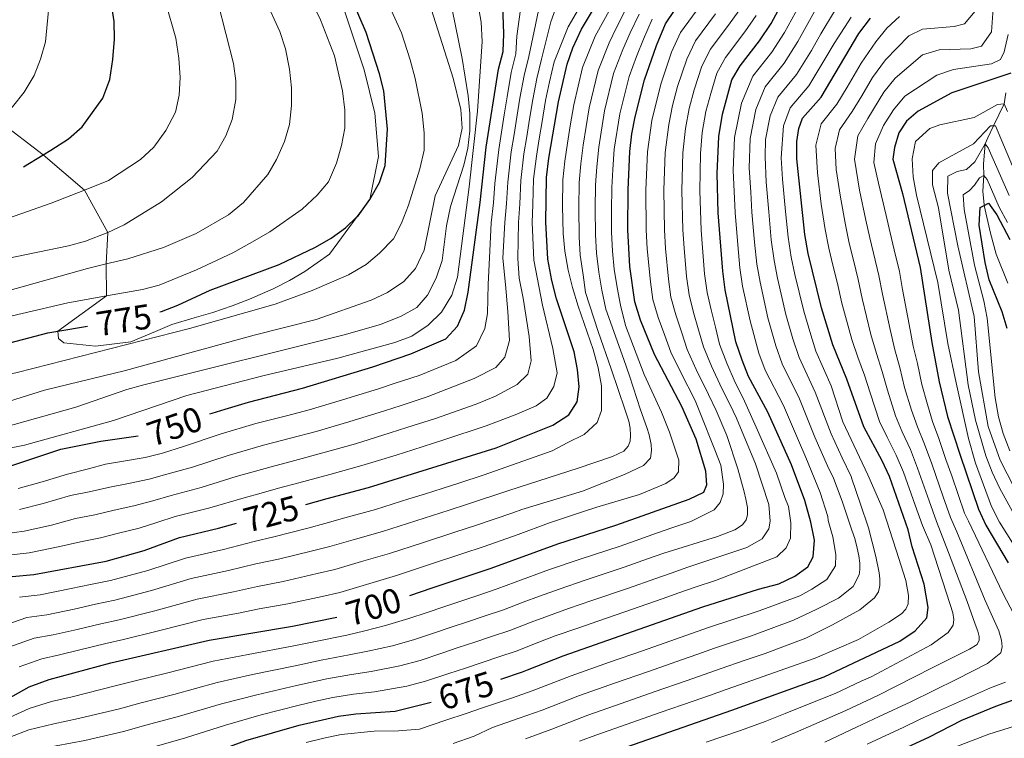
# Model space of a CAD drawing. Units: metres. Extents: x 626029 to 630539, y 4782415 to 4785469.
# Drawn here: x 627382 to 627663, y 4784651 to 4784856 of the extents above; entities that cross this region are included whole.
import ezdxf
from ezdxf.enums import TextEntityAlignment as Align

# ---------------------------------------------------------------- set-up
doc = ezdxf.new("R2010")
doc.units = ezdxf.units.M
doc.header["$MEASUREMENT"] = 0
doc.linetypes.add('DGN Style 3', pattern=[1147.6976, 819.784, -327.9136])
for name, color, linetype, lineweight in [('Nivel 11', 7, 'Continuous', 0), ('Nivel 21', 7, 'Continuous', 0), ('Nivel 4', 7, 'Continuous', 0), ('Nivel 41', 7, 'Continuous', 0), ('Nivel 5', 7, 'Continuous', 0), ('Nivel 61', 7, 'Continuous', 0), ('Nivel 63', 7, 'Continuous', 0)]:
    doc.layers.add(name, color=color, linetype=linetype, lineweight=lineweight)
doc.styles.add('Style-Helvetica-Narrow-Oblique', font='txt')

msp = doc.modelspace()

# ---------------------------------------------------------------- linework, layer by layer
at = {"layer": 'Nivel 11', "color": 142, "linetype": 'DGN Style 3', "lineweight": 13}
msp.add_polyline3d([(627663.77, 4784835.47, 621.96), (627663.25, 4784832.37, 620), (627660.25, 4784826.09, 614.87), (627658.61, 4784822.67, 612.08), (627657.84, 4784820.97, 610), (627657.31, 4784815.09, 608.18), (627657.4, 4784811.87, 605), (627657.13, 4784807.4, 603.42), (627657.54, 4784803.49, 600), (627657.57, 4784803.34, 599.97), (627659.34, 4784795.44, 598.14), (627660.94, 4784789.4, 597.31), (627664.34, 4784781.12, 595)], dxfattribs=at)
at = {"layer": 'Nivel 21', "color": 250, "linetype": 'DGN Style 3', "lineweight": 0}
msp.add_polyline3d([(627375.6, 4784827.54, 805), (627388.38, 4784817.77, 800), (627400.22, 4784807.71, 795), (627406.94, 4784795.59, 790), (627406.4, 4784786.59, 785), (627406.49, 4784777.45, 780), (627392.59, 4784767.38, 775), (627392.77, 4784765.27, 773.82), (627394.29, 4784764.08, 773.82), (627403.36, 4784763.14, 771.91), (627413.46, 4784764.33, 771.76), (627420.59, 4784767.28, 771.76), (627425.17, 4784769.3, 771.91), (627431.56, 4784771.2, 771.76), (627436.98, 4784772.7, 771.61), (627442.46, 4784774.65, 771.76), (627447.42, 4784776.53, 772.2), (627454.18, 4784779.48, 772.35), (627458.83, 4784781.88, 772.5), (627463.25, 4784784.43, 773.09), (627470.35, 4784789.42, 772.94), (627478.23, 4784800.14, 774.36), (627481.83, 4784805.05, 775), (627484.32, 4784817.3, 775.74), (627483.25, 4784829.67, 776.04), (627480.23, 4784842.08, 776.33), (627474.66, 4784858.69, 777.22)], dxfattribs=at)
at = {"layer": 'Nivel 4', "color": 36, "linetype": 'Continuous', "lineweight": 30, "flags": 128}
for points, elevation in [([(627463.53, 4784717.87), (627469.64, 4784719.52), (627481.44, 4784722.72), (627517.98, 4784734.08), (627534.17, 4784740.54), (627538.73, 4784743.52), (627541.12, 4784747.2), (627541.72, 4784751.49), (627541.22, 4784756.47), (627540.26, 4784761.49), (627535.19, 4784776.65), (627533.93, 4784781.85), (627532.74, 4784787.96), (627532.2, 4784798.51), (627532.38, 4784811.32), (627533.06, 4784816.83), (627535.79, 4784832.91), (627538.26, 4784843.68), (627539.87, 4784848.41), (627542.38, 4784853.68), (627564.81, 4784891.05)], 725), ([(627519.31, 4784667.95), (627525.51, 4784670.01), (627526.94, 4784670.57), (627537.13, 4784674.57), (627577.06, 4784688.57), (627593.03, 4784693.67), (627598.86, 4784695.21), (627603.39, 4784697.32), (627607.07, 4784700.07), (627608.65, 4784702.85), (627609.04, 4784707.62), (627607.98, 4784712.77), (627606.24, 4784718.97), (627602.43, 4784729.15), (627595.64, 4784744.28), (627590.13, 4784754.47), (627588.3, 4784759.12), (627586.54, 4784764.38), (627583.45, 4784779.16), (627582.77, 4784784.51), (627581.48, 4784801.26), (627581.2, 4784812.44), (627581.7, 4784823.05), (627582.7, 4784829.37), (627585.41, 4784839.19), (627587.8, 4784843.21), (627593.27, 4784850.39), (627596.58, 4784855.29), (627601.9, 4784865.19)], 675), ([(627421.78, 4784772.92), (627422.3, 4784773.03), (627426.96, 4784774.85), (627436.14, 4784779.1), (627455.92, 4784786.4), (627466.32, 4784791.38), (627470.76, 4784794), (627474.88, 4784796.94), (627478.23, 4784800.14), (627478.49, 4784800.39), (627481.83, 4784805.05), (627484.6, 4784809.89), (627486.24, 4784814.72), (627486.9, 4784825.14), (627485.83, 4784836.11), (627484.63, 4784840.97), (627480.77, 4784852.73), (627476.05, 4784863.91)], 775), ([(627436.13, 4784743.76), (627436.72, 4784743.97), (627440.44, 4784745.09), (627447.12, 4784747.12), (627462.57, 4784751.06), (627482.71, 4784757.22), (627493.57, 4784760.9), (627503.59, 4784765.24), (627506.95, 4784768.79), (627508.95, 4784773.37), (627509.92, 4784778.56), (627513.41, 4784804.15), (627515.15, 4784819.94), (627518.64, 4784842.27), (627519.98, 4784847.36), (627520.14, 4784852.36), (627519.83, 4784863.27)], 750), ([(627382.75, 4784814.34), (627388.38, 4784817.77), (627390.61, 4784819.13), (627395.62, 4784822.35), (627399.54, 4784825.77), (627405.51, 4784834.03), (627407.46, 4784839.37), (627408.39, 4784845.03), (627408.8, 4784850.88), (627408.72, 4784855.88), (627407.9, 4784861.39)], 800), ([(627493.33, 4784691.87), (627499.68, 4784694), (627516.5, 4784699.63), (627535.57, 4784706.64), (627552.23, 4784711.98), (627573.19, 4784719.33), (627577.35, 4784721.41), (627578.19, 4784723.48), (627577.92, 4784727.36), (627575.17, 4784736.52), (627571.03, 4784745.84), (627563.28, 4784760.68), (627559.23, 4784770.54), (627557.64, 4784775.78), (627556.21, 4784785.87), (627555.59, 4784796.39), (627555.68, 4784807.79), (627556.22, 4784818.78), (627556.82, 4784823.75), (627557.72, 4784828.69), (627560.41, 4784839.27), (627563.85, 4784849.07), (627566.4, 4784855.19), (627569.17, 4784859.36)], 700), ([(627553.4, 4784647.89), (627585.39, 4784659.04), (627611.82, 4784668.61), (627633.45, 4784678.77), (627637.82, 4784681.74), (627641.15, 4784685.48), (627641.49, 4784688.43), (627640.34, 4784695.12), (627636.99, 4784705.71), (627635.85, 4784710.63), (627630.42, 4784725.83), (627628.33, 4784730.37), (627623.08, 4784740.01), (627618.31, 4784753.68), (627614.25, 4784763.53), (627611.03, 4784774.07), (627607.25, 4784789.6), (627606.24, 4784795.05), (627603.94, 4784816.61), (627603.94, 4784821.61), (627604.52, 4784825.3), (627605.63, 4784828.29), (627610.96, 4784834.31), (627621.74, 4784852.46), (627624.99, 4784856.87)], 650), ([(627665.16, 4784841.15), (627648.29, 4784835.49), (627638.64, 4784830.29), (627635.31, 4784827.41), (627633.14, 4784824.08), (627631.93, 4784819.9), (627631.41, 4784816.55), (627634.14, 4784806.71), (627639.27, 4784785.58), (627642.54, 4784764.18), (627644.68, 4784752.91), (627647.07, 4784743.04), (627650.67, 4784731.97), (627655.95, 4784716.55), (627657.98, 4784711.98), (627664.39, 4784701.14)], 625), ([(627664.1, 4784768.15), (627662.68, 4784772.92), (627659.01, 4784782.09), (627657.86, 4784786.99), (627656.13, 4784797.72), (627656.42, 4784802.71), (627657.57, 4784803.34), (627658.77, 4784804), (627661.17, 4784800.67), (627664.88, 4784793.62)], 600), ([(627373.31, 4784762.59), (627389.73, 4784766.9), (627390.94, 4784767.1), (627392.59, 4784767.38), (627401.13, 4784768.82)], 775), ([(627378.84, 4784728.81), (627393.44, 4784733.69), (627404.94, 4784735.99), (627415.63, 4784737.44)], 750), ([(627379.54, 4784697.27), (627385.77, 4784697.8), (627406.44, 4784701.7), (627417.35, 4784704.74), (627427.38, 4784708.39), (627438.58, 4784711.1), (627443.69, 4784712.49)], 725), ([(627369.97, 4784657.61), (627384.41, 4784665.72), (627390.1, 4784667.87), (627407.81, 4784672.56), (627435.88, 4784679.12), (627459.73, 4784683.09), (627472.4, 4784685.65)], 700), ([(627373.75, 4784634.3), (627384.23, 4784635), (627398.42, 4784636.8), (627413.81, 4784639.87), (627435.55, 4784646.42), (627446.41, 4784650.35), (627461.67, 4784654.73), (627472.9, 4784657.35), (627477.85, 4784658.06), (627489.07, 4784658.8), (627499.38, 4784661.33), (627499.42, 4784661.35)], 675), ([(627665.55, 4784661.81), (627660.74, 4784660.15), (627651.06, 4784656.1), (627641.63, 4784651.29), (627627.13, 4784644.59), (627612.33, 4784636.35), (627602.31, 4784631.84), (627586.35, 4784626.39), (627580.03, 4784624.52), (627570.07, 4784621.57)], 625)]:
    msp.add_lwpolyline(points, dxfattribs=dict(at, elevation=elevation))
at = {"layer": 'Nivel 5', "color": 36, "linetype": 'Continuous', "lineweight": 0, "flags": 128}
for points, elevation in [([(627353.91, 4784751.9), (627358.56, 4784753.73), (627364.3, 4784754.18), (627369.62, 4784753.91), (627374.61, 4784754.19), (627381, 4784755.55), (627430.27, 4784768.2), (627454.79, 4784775.15), (627465.38, 4784779), (627475.78, 4784783.53), (627480.77, 4784786.47), (627484.63, 4784789.65), (627488.58, 4784793.82), (627490.94, 4784798.23), (627492.93, 4784803.4), (627496.18, 4784813.83), (627497.42, 4784819.11), (627497.38, 4784824.11), (627496.79, 4784829.67), (627494.83, 4784839.6), (627493.42, 4784844.9), (627490.87, 4784852.67), (627480.35, 4784876.02)], 770), ([(627502.48, 4784873.88), (627508.29, 4784845.37), (627510, 4784834.61), (627510.45, 4784829.61), (627510.41, 4784824.61), (627509.84, 4784819.69), (627508.68, 4784814.8), (627504.88, 4784803.04), (627503.78, 4784797.5), (627502.57, 4784787.57), (627500.85, 4784782.5), (627498.34, 4784777.72), (627495.25, 4784774.13), (627490.77, 4784771.72), (627484.91, 4784769.33), (627474.5, 4784766.3), (627417.2, 4784752.08), (627412.39, 4784750.71), (627397.8, 4784745.7), (627377.12, 4784739.88)], 760), ([(627355.81, 4784730.73), (627360.52, 4784733.25), (627365.31, 4784734.68), (627369.3, 4784734.72), (627373.38, 4784733.54), (627375.79, 4784733.42), (627383.09, 4784734.81), (627408.51, 4784741.9), (627429.52, 4784748.96), (627451.2, 4784754.59), (627472.68, 4784759.68), (627488.99, 4784764.12), (627493.83, 4784765.97), (627498.57, 4784769.1), (627502.34, 4784772.8), (627505.33, 4784777.72), (627506.93, 4784782.87), (627510.29, 4784808.62), (627512.6, 4784830.29), (627513.96, 4784850.17), (627513.72, 4784855.75), (627511.03, 4784870.88)], 755), ([(627378.48, 4784703.35), (627384.38, 4784704), (627393.19, 4784705.8), (627399.09, 4784707.2), (627404.82, 4784708.29), (627409.99, 4784709.63), (627415.86, 4784711.13), (627420.93, 4784712.67), (627426.18, 4784714.42), (627436.08, 4784716.92), (627445.93, 4784719.77), (627450.74, 4784721.1), (627455.73, 4784722.49), (627461.53, 4784724.03), (627470.4, 4784726.42), (627479.58, 4784728.97), (627484.36, 4784730.45), (627489.33, 4784731.99), (627494.1, 4784733.5), (627502.97, 4784736.29), (627515.1, 4784740.31), (627523.4, 4784743.5), (627529.44, 4784746.04), (627532.44, 4784748.24), (627534.43, 4784751.59), (627535.39, 4784755.51), (627534.14, 4784762.43), (627531.24, 4784774.83), (627528.77, 4784787.66), (627528.29, 4784798.49), (627528.5, 4784803.64), (627528.69, 4784810.88), (627529.48, 4784817.45), (627530.3, 4784822.38), (627531.12, 4784827.31), (627532.12, 4784833.28), (627533.25, 4784838.68), (627534.6, 4784844.42), (627538.6, 4784854.39), (627549.04, 4784872.4)], 730), ([(627377.42, 4784709.43), (627383, 4784710.21), (627390.79, 4784711.95), (627397.68, 4784713.82), (627403.2, 4784714.89), (627408.73, 4784716.22), (627414.37, 4784717.51), (627419.81, 4784718.89), (627424.98, 4784720.45), (627433.58, 4784722.74), (627443.63, 4784725.82), (627453.58, 4784728.65), (627460.35, 4784730.42), (627468.44, 4784732.58), (627477.72, 4784735.23), (627487.68, 4784738.3), (627492.44, 4784739.83), (627500.62, 4784742.45), (627512.22, 4784746.54), (627517.79, 4784748.77), (627524.01, 4784752.19), (627527.01, 4784755.11), (627527.97, 4784758.89), (627527.45, 4784765.82), (627525.72, 4784776.78), (627524.59, 4784782.51), (627524.15, 4784788.16), (627524.37, 4784798.46), (627524.73, 4784803.77), (627525.01, 4784810.44), (627525.89, 4784818.07), (627526.71, 4784823.01), (627527.52, 4784827.94), (627528.46, 4784833.65), (627529.6, 4784839.58), (627530.95, 4784845.15), (627533.57, 4784855.81), (627538.73, 4784870.29)], 735), ([(627358.12, 4784768.12), (627369.3, 4784769.37), (627395.49, 4784775.52), (627406.49, 4784777.45), (627416.78, 4784779.26), (627421.6, 4784780.57), (627432.3, 4784784.9), (627442.67, 4784789.78), (627448.29, 4784792.9), (627453.28, 4784795.79), (627462.49, 4784802.24), (627466.78, 4784806.22), (627470.03, 4784810.07), (627472.28, 4784815.39), (627473.78, 4784820.46), (627474.74, 4784825.37), (627474.72, 4784830.59), (627474.03, 4784836.08), (627471.72, 4784846.13), (627467.7, 4784856.34), (627463.32, 4784865.34)], 780), ([(627381.27, 4784722.47), (627388.18, 4784724.29), (627395.38, 4784726.55), (627401.43, 4784728.07), (627406.2, 4784729.4), (627411.39, 4784730.28), (627417.59, 4784731.33), (627422.57, 4784732.51), (627428.59, 4784734.39), (627439.02, 4784737.92), (627449.27, 4784740.96), (627457.99, 4784743.2), (627464.53, 4784744.9), (627474, 4784747.73), (627484.36, 4784750.91), (627489.11, 4784752.49), (627495.92, 4784754.75), (627506.47, 4784759.01), (627512.31, 4784763.17), (627514.7, 4784768.11), (627515.51, 4784772.46), (627515.7, 4784780.85), (627516.04, 4784788.37), (627516.53, 4784798.4), (627517.18, 4784804.03), (627517.64, 4784809.56), (627518.73, 4784819.31), (627519.52, 4784824.25), (627520.3, 4784829.19), (627521.13, 4784834.39), (627522.29, 4784841.37), (627523.63, 4784846.62), (627523.93, 4784851.68), (627525.89, 4784866.34)], 745), ([(627381.61, 4784716.41), (627388.39, 4784718.1), (627396.26, 4784720.45), (627401.58, 4784721.48), (627407.47, 4784722.81), (627412.87, 4784723.89), (627418.7, 4784725.11), (627423.77, 4784726.48), (627431.08, 4784728.56), (627441.33, 4784731.87), (627451.43, 4784734.8), (627459.17, 4784736.81), (627466.49, 4784738.74), (627475.86, 4784741.48), (627486.02, 4784744.61), (627490.77, 4784746.16), (627498.27, 4784748.6), (627511.7, 4784753.91), (627517.88, 4784757.02), (627520.44, 4784759.95), (627521.83, 4784764.73), (627521.29, 4784772.97), (627520.61, 4784780.76), (627519.86, 4784788.27), (627520.45, 4784798.43), (627520.95, 4784803.9), (627521.32, 4784810), (627522.31, 4784818.69), (627523.11, 4784823.63), (627523.91, 4784828.57), (627524.79, 4784834.02), (627525.95, 4784840.47), (627527.29, 4784845.89), (627531.23, 4784864.6)], 740), ([(627401.05, 4784785.31), (627406.4, 4784786.59), (627412.65, 4784788.09), (627422.85, 4784791.31), (627432.19, 4784795.32), (627441.38, 4784800.67), (627445.69, 4784804.13), (627452.64, 4784812.17), (627455.15, 4784816.49), (627457.44, 4784821.64), (627458.89, 4784826.45), (627459.48, 4784831.92), (627459.48, 4784836.92), (627458.91, 4784842.28), (627457.68, 4784848.06), (627456.13, 4784853.04), (627451.85, 4784862.43)], 785), ([(627463.61, 4784649.86), (627468.69, 4784651.04), (627473.6, 4784652.07), (627483.11, 4784653.06), (627490.03, 4784653.15), (627496.04, 4784653.67), (627503.6, 4784656.22), (627509.38, 4784658.08), (627514.11, 4784659.71), (627522.64, 4784662.59), (627528.31, 4784664.56), (627539.47, 4784668.92), (627550.41, 4784672.75), (627559.85, 4784676.05), (627569.29, 4784679.36), (627578.73, 4784682.66), (627585.41, 4784684.86), (627593.21, 4784687.42), (627604.84, 4784691.77), (627608.3, 4784693.61), (627612.5, 4784696.44), (627614.99, 4784700.28), (627615.13, 4784703.56), (627614.25, 4784708.58), (627612.97, 4784713.24), (627612.8, 4784714.43), (627610.66, 4784721.25), (627606.56, 4784731.32), (627604.4, 4784736.13), (627600.17, 4784746.16), (627594.95, 4784756.28), (627593.14, 4784761.15), (627590.6, 4784770.31), (627588.45, 4784780.28), (627587.67, 4784785.53), (627587.05, 4784792.04), (627586.29, 4784801.35), (627586.06, 4784807.29), (627585.75, 4784813.27), (627586.15, 4784822.77), (627588.17, 4784832.55), (627591.37, 4784840.23), (627596.81, 4784847.17), (627600.43, 4784852.74), (627605.71, 4784862.38)], 670), ([(627324.93, 4784782.88), (627325.51, 4784790.36), (627326.44, 4784794.42), (627329.3, 4784798.25), (627338.85, 4784805.66), (627348.88, 4784811.37), (627362.47, 4784818.51), (627375.6, 4784827.54), (627379.68, 4784831.49), (627382.97, 4784835.75), (627385.88, 4784840.43), (627387.68, 4784845.09), (627389.12, 4784850.07), (627390.18, 4784861.02)], 805), ([(627362.29, 4784746.77), (627366.39, 4784743.67), (627369.5, 4784743.7), (627378.82, 4784747.41), (627388.84, 4784750.49), (627411.96, 4784756.14), (627448.72, 4784766.26), (627466.51, 4784770.77), (627482.23, 4784776.28), (627486.88, 4784778.43), (627491.57, 4784781.6), (627494.93, 4784785.29), (627497.43, 4784790.58), (627500.54, 4784806.07), (627507.18, 4784820.48), (627508.23, 4784825.37), (627507.86, 4784830.77), (627505.67, 4784839.72), (627498.86, 4784861.29)], 765), ([(627438.5, 4784861.09), (627442.84, 4784843.92), (627443.54, 4784838.96), (627443.49, 4784833.59), (627442.43, 4784827.85), (627440.67, 4784823.18), (627438.15, 4784818.85), (627431.01, 4784811.35), (627422.22, 4784804.35), (627411.63, 4784797.79), (627406.94, 4784795.59), (627400.51, 4784793.11), (627395.69, 4784791.77), (627369.29, 4784786.36)], 790), ([(627423.41, 4784861.42), (627426.34, 4784851.18), (627427.25, 4784845.42), (627427.56, 4784839.86), (627427.36, 4784834.86), (627426.26, 4784829.97), (627423.53, 4784824.75), (627420.09, 4784819.96), (627416.25, 4784816.47), (627407.09, 4784810.44), (627400.22, 4784807.71), (627390.74, 4784803.94), (627369.72, 4784796.62)], 795), ([(627381.65, 4784691.39), (627387.6, 4784692.07), (627396.43, 4784693.81), (627401.97, 4784694.97), (627407.69, 4784696.1), (627418.36, 4784698.99), (627429.08, 4784702.53), (627440.01, 4784705.03), (627448.72, 4784707.29), (627454.39, 4784708.64), (627464.07, 4784711.13), (627468.96, 4784712.38), (627474.73, 4784714.01), (627483.44, 4784716.43), (627492.98, 4784719.43), (627497.75, 4784720.94), (627502.51, 4784722.44), (627507.55, 4784724.04), (627514.29, 4784726.19), (627534.02, 4784733.23), (627538.47, 4784735.61), (627543.14, 4784737.88), (627546.88, 4784741.24), (627548.1, 4784744.68), (627548.09, 4784751.76), (627547.16, 4784756.93), (627545.67, 4784762.14), (627541.41, 4784774.52), (627539.83, 4784779.83), (627538.59, 4784784.87), (627537.66, 4784790.27), (627537.18, 4784795.33), (627536.94, 4784803.09), (627537.04, 4784810.62), (627537.63, 4784816.02), (627538.36, 4784821.16), (627539.15, 4784826.1), (627540.17, 4784832.07), (627542.69, 4784842.8), (627546.32, 4784851.74), (627548.73, 4784856.19), (627551.3, 4784860.84)], 720), ([(627383.76, 4784685.51), (627389.43, 4784686.34), (627397.26, 4784687.96), (627403.43, 4784689.37), (627408.94, 4784690.5), (627419.37, 4784693.23), (627430.78, 4784696.68), (627441.44, 4784698.96), (627449.21, 4784700.86), (627455.72, 4784702.25), (627465.43, 4784704.61), (627470.39, 4784705.81), (627477.11, 4784707.77), (627485.44, 4784710.13), (627494.97, 4784713.18), (627499.73, 4784714.7), (627504.49, 4784716.23), (627509.79, 4784717.93), (627521.6, 4784721.85), (627541.39, 4784728.27), (627551.28, 4784731.55), (627554.51, 4784733.12), (627555.69, 4784734.54), (627556.25, 4784735.95), (627556.35, 4784737.61), (627556.25, 4784739.7), (627555.88, 4784741.65), (627554.88, 4784744.77), (627550.88, 4784756.66), (627547.17, 4784767.3), (627543.55, 4784778.47), (627542.84, 4784783.46), (627542.01, 4784789.12), (627541.73, 4784794.33), (627541.61, 4784802.66), (627541.7, 4784809.91), (627542.2, 4784815.21), (627542.82, 4784820.57), (627544.56, 4784831.22), (627547.12, 4784841.91), (627550.25, 4784849.8), (627552.51, 4784854.41), (627555.07, 4784859.43)], 715), ([(627460.9, 4784666.07), (627469.59, 4784668.04), (627476.58, 4784669.28), (627482.23, 4784670.11), (627490.41, 4784671.7), (627496.21, 4784673.3), (627502.39, 4784675.36), (627507.14, 4784676.94), (627511.88, 4784678.51), (627516.62, 4784680.09), (627521.91, 4784681.86), (627527.96, 4784684.19), (627538.65, 4784688.11), (627545.38, 4784690.45), (627555.8, 4784693.96), (627563.35, 4784696.61), (627568.07, 4784698.26), (627572.79, 4784699.91), (627589.69, 4784705.54), (627594.06, 4784708.05), (627595.97, 4784710.91), (627596.34, 4784713.13), (627595.98, 4784717.88), (627592.13, 4784729.5), (627586.7, 4784742.53), (627584.76, 4784746.48), (627582.49, 4784751.01), (627579.54, 4784757.35), (627577.24, 4784762.9), (627575.85, 4784767.75), (627574.38, 4784772.77), (627573.13, 4784777.81), (627572.44, 4784783), (627571.71, 4784791.12), (627571.35, 4784796.32), (627571.07, 4784807.58), (627571.37, 4784818.35), (627572.11, 4784825.31), (627573.2, 4784831.03), (627574.61, 4784836.33), (627576.79, 4784843.14), (627579.24, 4784848.01), (627584.89, 4784855.52), (627588.14, 4784860.02)], 685), ([(627505.69, 4784649.55), (627511.69, 4784651.63), (627516.95, 4784654.14), (627524.51, 4784656.74), (627531.1, 4784659.11), (627541.81, 4784663.27), (627552.07, 4784666.85), (627561.51, 4784670.15), (627570.95, 4784673.45), (627575.67, 4784675.11), (627580.39, 4784676.76), (627587.31, 4784679.1), (627590.97, 4784680.33), (627603.01, 4784684.81), (627609.66, 4784687.9), (627615.91, 4784691.1), (627620.05, 4784694.38), (627621.79, 4784697.79), (627622.02, 4784699.29), (627622, 4784701.12), (627621.68, 4784703.16), (627621.19, 4784705.4), (627620.52, 4784708.12), (627619.74, 4784710.47), (627616.89, 4784718.76), (627614.41, 4784725.4), (627612.7, 4784728.93), (627609.07, 4784737.1), (627604.71, 4784748.04), (627599.78, 4784758.09), (627597.98, 4784763.19), (627595.71, 4784771.25), (627593.44, 4784781.39), (627592.56, 4784786.55), (627591.84, 4784792.79), (627591.1, 4784801.43), (627590.79, 4784807.13), (627590.3, 4784814.11), (627590.59, 4784822.48), (627592.26, 4784830.74), (627594.93, 4784837.24), (627600.35, 4784843.95), (627604.29, 4784850.19), (627609.52, 4784859.57)], 665), ([(627561.18, 4784790.95), (627560.84, 4784796.36), (627560.81, 4784807.72), (627561.27, 4784818.64), (627562.51, 4784827.56), (627563.7, 4784832.7), (627565.14, 4784838.29), (627568.16, 4784847.09), (627570.68, 4784852.8), (627576.52, 4784860.66)], 695), ([(627660.12, 4784859.66), (627659.62, 4784852.94), (627656.75, 4784848.81), (627653.76, 4784848.06), (627644.68, 4784847.76), (627639.87, 4784846.39), (627632.09, 4784839.75), (627628.86, 4784835.71), (627624.27, 4784828.17), (627621.41, 4784823.25), (627620.42, 4784816.58), (627621.86, 4784807.72), (627623.69, 4784799.13), (627624.8, 4784794.04), (627627.41, 4784783.3), (627628.43, 4784778.01), (627630.62, 4784767.87), (627631.99, 4784762.07), (627633.41, 4784757.03), (627634.79, 4784751.33), (627636.75, 4784744.83)], 635), ([(627558.85, 4784858.02), (627556.29, 4784852.63), (627554.19, 4784847.86), (627551.55, 4784841.03), (627548.95, 4784830.38), (627547.29, 4784819.97), (627546.78, 4784814.4), (627546.36, 4784809.2), (627546.28, 4784802.24), (627546.35, 4784795.01), (627546.65, 4784789.7), (627547.3, 4784784.26), (627548.24, 4784779.1), (627549.32, 4784773.64), (627554.44, 4784759.34), (627556.1, 4784754.62), (627559.27, 4784744.93), (627561.08, 4784739.81), (627561.75, 4784737.79), (627562.35, 4784735.01), (627562.44, 4784733.25), (627562.15, 4784731.08), (627560.12, 4784729.01), (627554.68, 4784726.38), (627542.69, 4784721.68), (627525.34, 4784716.46), (627522.72, 4784715.47), (627512.03, 4784711.83), (627506.46, 4784710.01), (627496.95, 4784706.92), (627487.44, 4784703.83), (627479.48, 4784701.52), (627471.81, 4784699.24), (627466.8, 4784698.1), (627457.06, 4784695.86), (627449.7, 4784694.43), (627442.88, 4784692.9), (627432.48, 4784690.83), (627420.39, 4784687.48), (627410.19, 4784684.89)], 710), ([(627419.48, 4784648.41), (627429.09, 4784651.17), (627440.55, 4784654.74), (627450.8, 4784657.73), (627461.29, 4784660.4), (627466.37, 4784661.59), (627471.24, 4784662.69), (627477.21, 4784663.67), (627483.16, 4784664.29), (627492.47, 4784665.92), (627497.79, 4784667.31), (627504.46, 4784669.53), (627509.21, 4784671.11), (627513.95, 4784672.69), (627518.69, 4784674.27), (627523.71, 4784675.93), (627530.22, 4784678.47), (627534.88, 4784680.27), (627541.34, 4784682.55), (627547.07, 4784684.55), (627556.99, 4784687.96), (627565.49, 4784690.93), (627570.21, 4784692.59), (627574.92, 4784694.24), (627580.66, 4784696.11), (627598.22, 4784702.92), (627600.89, 4784705.45), (627602.12, 4784708.23), (627602.25, 4784712.63), (627601.54, 4784717.24), (627600.56, 4784719.83), (627598.17, 4784726.81), (627592.35, 4784739.96), (627588.63, 4784748.27), (627586.31, 4784752.74), (627583.92, 4784758.24), (627581.89, 4784763.64), (627580.67, 4784768.56), (627579.43, 4784773.52), (627578.29, 4784778.48), (627577.6, 4784783.75), (627576.98, 4784791.2), (627576.61, 4784796.3), (627576.19, 4784807.51), (627576.42, 4784818.2), (627576.9, 4784824.18), (627577.95, 4784830.2), (627579.35, 4784835.35), (627581.1, 4784841.16), (627583.52, 4784845.61), (627589.08, 4784852.96), (627592.36, 4784857.65)], 680), ([(627526.39, 4784650.9), (627533.89, 4784653.66), (627544.15, 4784657.61), (627553.74, 4784660.96), (627563.18, 4784664.26), (627572.62, 4784667.55), (627582.06, 4784670.85), (627589.21, 4784673.33), (627594.91, 4784675.3), (627606.51, 4784679.64), (627614.15, 4784683.43), (627621.97, 4784687.71), (627626.19, 4784691.17), (627627.29, 4784692.93), (627627.69, 4784694.65), (627627.69, 4784696.6), (627627.51, 4784698.3), (627626.54, 4784703.03), (627624.46, 4784711.21), (627622.1, 4784718.21), (627619.74, 4784725.21), (627619.49, 4784725.81), (627616.95, 4784731.16), (627613.74, 4784738.07), (627609.24, 4784749.92), (627604.6, 4784759.91), (627602.82, 4784765.22), (627600.82, 4784772.19), (627598.44, 4784782.51), (627597.46, 4784787.57), (627596.64, 4784793.54), (627595.91, 4784801.52), (627595.21, 4784809.96), (627594.95, 4784817.19), (627595.04, 4784822.19), (627596.35, 4784828.93), (627598.5, 4784834.26), (627603.88, 4784840.74), (627608.14, 4784847.64), (627610.85, 4784852.41), (627614.71, 4784858.86)], 660), ([(627541.82, 4784650.17), (627546.49, 4784651.96), (627555.4, 4784655.07), (627564.84, 4784658.36), (627574.28, 4784661.65), (627579.01, 4784663.3), (627583.73, 4784664.95), (627591.11, 4784667.57), (627600.54, 4784670.9), (627609.23, 4784673.93), (627621.57, 4784679.29), (627630.27, 4784684.18), (627633.86, 4784686.58), (627635.09, 4784687.94), (627635.85, 4784689.43), (627635.94, 4784691.85), (627635.11, 4784696.09), (627632.41, 4784704.8), (627628.66, 4784716.37), (627624.29, 4784726.36), (627617.16, 4784741.44), (627613.78, 4784751.8), (627609.43, 4784761.72), (627607.65, 4784767.25), (627605.92, 4784773.13), (627603.43, 4784783.63), (627602.35, 4784788.58), (627601.44, 4784794.29), (627600.72, 4784801.6), (627599.84, 4784810.8), (627599.44, 4784816.9), (627600.16, 4784826.11), (627602.06, 4784831.27), (627607.42, 4784837.52), (627611.99, 4784845.09), (627614.63, 4784849.63), (627619.53, 4784857.12)], 655), ([(627550.97, 4784795.7), (627550.95, 4784801.81), (627551.02, 4784808.49), (627551.35, 4784813.59), (627551.75, 4784819.38), (627553.33, 4784829.53), (627555.98, 4784840.15), (627558.13, 4784845.92), (627560.07, 4784850.85), (627562.62, 4784856.61)], 705), ([(627565.94, 4784807.65), (627566.32, 4784818.49), (627567.31, 4784826.43), (627568.45, 4784831.87), (627569.88, 4784837.31), (627572.47, 4784845.11), (627574.96, 4784850.4), (627580.71, 4784858.09)], 690), ([(627654.99, 4784858.82), (627651.95, 4784855.27), (627649, 4784854.43), (627639.92, 4784853.69), (627636.03, 4784851.78), (627629.34, 4784844.94), (627625.64, 4784839.86), (627622.57, 4784834.7), (627619.83, 4784830.21), (627616.15, 4784824.93), (627614.93, 4784819.59), (627615.25, 4784813.6), (627616.42, 4784805.71), (627617.87, 4784797.77), (627618.95, 4784792.56), (627620.13, 4784787.7), (627621.48, 4784782.17), (627622.63, 4784776.7), (627625.17, 4784766.42), (627626.71, 4784761.02), (627628.38, 4784755.91), (627629.85, 4784750.53), (627632.19, 4784743.22), (627634.11, 4784738.59), (627636.45, 4784733.53), (627638.52, 4784728.28), (627641.83, 4784718.85)], 640), ([(627633.33, 4784857.35), (627629.69, 4784853.96), (627626.59, 4784850.13)], 645), ([(627664.41, 4784852.22), (627663.22, 4784847.26), (627662.17, 4784845.06), (627659.68, 4784843.81), (627648.75, 4784842.21), (627644.04, 4784840.58), (627634.84, 4784834.56), (627631.57, 4784830.7), (627628.71, 4784826.13), (627626.45, 4784820.98), (627626.02, 4784815.57), (627627.3, 4784809.73), (627629.5, 4784800.49), (627630.65, 4784795.52), (627631.83, 4784790.66), (627633.34, 4784784.44), (627634.23, 4784779.33), (627636.08, 4784769.31), (627637.27, 4784763.12), (627638.44, 4784758.15), (627639.74, 4784752.11), (627641.3, 4784746.44), (627642.75, 4784741.56), (627644.56, 4784736.7), (627646.62, 4784730.74), (627648.25, 4784726.01)], 630), ([(627626.59, 4784850.13), (627622.41, 4784844.01), (627618.33, 4784837.13), (627615.39, 4784832.26), (627610.89, 4784826.61), (627609.43, 4784820.6), (627609.86, 4784812.62), (627610.97, 4784803.7), (627612.05, 4784796.41), (627613.1, 4784791.08), (627614.28, 4784786.22), (627615.55, 4784781.03), (627616.83, 4784775.38), (627619.71, 4784764.98), (627621.43, 4784759.96), (627623.35, 4784754.79), (627624.9, 4784749.75), (627627.63, 4784741.62), (627629.79, 4784737.1), (627632.39, 4784731.95), (627634.47, 4784727.05), (627637.81, 4784717.63), (627639.87, 4784711.81), (627642.28, 4784706.29), (627647.79, 4784689.3), (627648.55, 4784686.93), (627648.84, 4784685.01), (627648.71, 4784683.37), (627647.23, 4784681.27), (627642.36, 4784677.76), (627625.2, 4784668.64), (627622.41, 4784667.33), (627614.88, 4784663.81), (627605.61, 4784660.11), (627600.64, 4784658.07), (627594.87, 4784655.81), (627587.83, 4784653.28), (627578.03, 4784649.88)], 645), ([(627664.24, 4784830.2), (627663.25, 4784832.37), (627661.33, 4784832.22), (627654.71, 4784828.49), (627644.87, 4784826.32), (627642.03, 4784825.33), (627637.91, 4784821.56), (627636.96, 4784816.67), (627637.23, 4784811.47), (627638.22, 4784806.22), (627644.28, 4784781.33), (627647.12, 4784763.86), (627649.53, 4784752.66), (627653.06, 4784736.73), (627655.07, 4784729.66), (627659.66, 4784717.25), (627661.94, 4784712.81), (627684.77, 4784676.38)], 620), ([(627667.43, 4784810.23), (627660.79, 4784826.09), (627660.25, 4784826.09), (627659.39, 4784826.1), (627654.48, 4784820.91), (627644.6, 4784815.49), (627642.77, 4784813.33), (627642.76, 4784809.23), (627644.5, 4784802.65), (627647.42, 4784784.81), (627650.23, 4784773.35), (627653.01, 4784752.08), (627655.05, 4784741.98), (627658.04, 4784731.79), (627659.79, 4784727.08), (627661.93, 4784722.57), (627673.69, 4784701.25)], 615), ([(627664.73, 4784806.17), (627658.7, 4784819.79), (627657.84, 4784820.97), (627654.83, 4784815.77), (627652.45, 4784813.62), (627649.81, 4784813), (627647.15, 4784811.71), (627647.08, 4784806.81), (627650.01, 4784791.81), (627654.65, 4784771.57), (627655.94, 4784755.75), (627658.64, 4784740.13), (627662.15, 4784730.49), (627666.15, 4784722.71)], 610), ([(627664.25, 4784798.43), (627661.86, 4784802.81), (627658.43, 4784810.74), (627657.4, 4784811.87), (627656.21, 4784811.26), (627654.81, 4784809.13), (627653.35, 4784807.59), (627651.56, 4784806.33), (627651.78, 4784802.19), (627654.73, 4784786.27), (627657.44, 4784776.07), (627658.41, 4784771.15), (627660.72, 4784748.29), (627661.63, 4784742.94), (627662.93, 4784738.11), (627664.91, 4784733.16)], 605), ([(627378.91, 4784651.37), (627384.34, 4784653.43), (627391.45, 4784655.19), (627398.56, 4784656.65), (627410.21, 4784659.48), (627416.08, 4784661.05), (627425.75, 4784663.57), (627438.21, 4784666.93), (627448.27, 4784669.25), (627460.51, 4784671.75), (627467.94, 4784673.39), (627475.94, 4784674.89), (627481.3, 4784675.93), (627488.35, 4784677.48), (627494.62, 4784679.28), (627500.32, 4784681.18), (627505.07, 4784682.76), (627509.81, 4784684.34), (627514.55, 4784685.93), (627520.1, 4784687.78), (627525.7, 4784689.91), (627530.38, 4784691.67), (627535.96, 4784693.67), (627543.7, 4784696.35), (627554.61, 4784699.97), (627561.21, 4784702.28), (627565.93, 4784703.94), (627581.24, 4784708.69), (627586.26, 4784710.62), (627588.4, 4784712.05), (627589.46, 4784713.45), (627589.89, 4784714.94), (627589.81, 4784716.99), (627589.4, 4784719.4), (627588.88, 4784721.44), (627587.09, 4784728.04), (627583.93, 4784737.57), (627580.89, 4784744.68), (627578.67, 4784749.29), (627575.16, 4784756.47), (627572.58, 4784762.16), (627571.03, 4784766.93), (627569.33, 4784772.03), (627567.97, 4784777.13), (627567.27, 4784782.24), (627566.45, 4784791.03), (627566.1, 4784796.34), (627565.94, 4784807.65)], 690), ([(627381.51, 4784671.41), (627387.99, 4784673.75), (627393.1, 4784674.88), (627398.93, 4784676.27), (627406.35, 4784678.16), (627411.43, 4784679.29), (627421.4, 4784681.73), (627434.18, 4784684.97), (627444.31, 4784686.83), (627450.19, 4784688.01), (627458.39, 4784689.48), (627468.17, 4784691.58), (627473.24, 4784692.68), (627481.86, 4784695.28), (627489.44, 4784697.54), (627498.94, 4784700.67), (627508.43, 4784703.8), (627514.26, 4784705.73), (627524.3, 4784709.27), (627532.98, 4784712.49), (627542.91, 4784715.86), (627546.8, 4784717.11), (627559, 4784720.66), (627566.52, 4784723.86), (627568.88, 4784725.5), (627570.12, 4784727.22), (627570.17, 4784730.53), (627567.53, 4784738.53), (627565.3, 4784744.26), (627560.32, 4784754.97), (627555, 4784769.04), (627553.53, 4784774.82), (627552.59, 4784779.91), (627551.76, 4784785.07), (627551.28, 4784790.28), (627550.97, 4784795.7)], 705), ([(627378.8, 4784656.94), (627384.37, 4784659.58), (627390.77, 4784661.53), (627396.75, 4784662.9), (627409.01, 4784666.02), (627414.38, 4784667.37), (627424.09, 4784669.77), (627437.05, 4784673.03), (627447.01, 4784675), (627460.12, 4784677.42), (627466.28, 4784678.73), (627475.31, 4784680.5), (627480.38, 4784681.75), (627486.29, 4784683.25), (627493.03, 4784685.26), (627498.25, 4784687), (627503, 4784688.59), (627512.48, 4784691.76), (627518.3, 4784693.7), (627523.45, 4784695.63), (627533.27, 4784699.24), (627542.02, 4784702.26), (627553.42, 4784705.97), (627559.08, 4784707.96), (627563.8, 4784709.61), (627568.52, 4784711.26), (627573.62, 4784713.03), (627580.3, 4784716.31), (627582.04, 4784718.44), (627582.9, 4784720.87), (627582.95, 4784723.65), (627582.22, 4784729.11), (627580.49, 4784733.47), (627576.37, 4784743.78), (627574.85, 4784747.56), (627570.78, 4784755.59), (627567.93, 4784761.42), (627566.2, 4784766.12), (627564.28, 4784771.28), (627562.8, 4784776.46), (627562.11, 4784781.49), (627561.18, 4784790.95)], 695), ([(627378.27, 4784778.95), (627401.05, 4784785.31)], 785), ([(627636.75, 4784744.83), (627638.43, 4784740.07), (627640.5, 4784735.12), (627642.57, 4784729.51), (627645.86, 4784720.07), (627647.91, 4784714.18), (627649.77, 4784710.03), (627657.86, 4784690.41), (627661.72, 4784681.77), (627662.52, 4784679.1), (627662.73, 4784677.2), (627662.29, 4784675.42), (627658.54, 4784672.36), (627649.7, 4784667.94), (627636.55, 4784661.43), (627627.48, 4784657.21), (627621.01, 4784654.2), (627612, 4784649.92)], 635), ([(627648.25, 4784726.01), (627651.93, 4784715.37), (627653.04, 4784713.08), (627662.91, 4784692.51), (627669.29, 4784680.3)], 630), ([(627641.83, 4784718.85), (627643.89, 4784713), (627647.33, 4784704.17), (627652.67, 4784690.09), (627655.01, 4784683.65), (627655.69, 4784681.61), (627656.11, 4784680.08), (627656.13, 4784679.06), (627655.51, 4784677.81), (627653.34, 4784676.47), (627642.63, 4784671.18), (627627.11, 4784663.28), (627617.94, 4784659), (627608.81, 4784655.01), (627603.56, 4784652.64), (627596.73, 4784649.81)], 640), ([(627375.7, 4784682.8), (627383.76, 4784685.51)], 715), ([(627410.19, 4784684.89), (627404.89, 4784683.77), (627398.1, 4784682.12), (627391.27, 4784680.61), (627385.88, 4784679.63), (627378.6, 4784677.11)], 710), ([(627379.02, 4784645.8), (627384.3, 4784647.29), (627392.12, 4784648.85), (627400.38, 4784650.41), (627411.41, 4784652.94), (627417.78, 4784654.73), (627427.42, 4784657.37), (627439.38, 4784660.84), (627449.53, 4784663.49), (627460.9, 4784666.07)], 685), ([(627663.63, 4784667.04), (627659.38, 4784665.42), (627640.47, 4784657.05), (627639.09, 4784656.36), (627634.55, 4784654.25), (627624.07, 4784649.39)], 630), ([(627668.95, 4784655.31), (627658.83, 4784652.17), (627648.24, 4784648.08)], 620)]:
    msp.add_lwpolyline(points, dxfattribs=dict(at, elevation=elevation))
at = {"layer": 'Nivel 61', "color": 250, "linetype": 'Continuous', "lineweight": 0}
msp.add_3dface([(626969.09, 4782825.52), (626925.9, 4785139.17), (630310.74, 4785203.15), (630355.06, 4782889.52)], dxfattribs=at)
at = {"layer": 'Nivel 63', "color": 7, "linetype": 'Continuous', "lineweight": 0}
msp.add_3dface([(626084.89, 4782414.99), (626028.73, 4785384.51), (630482.95, 4785468.71), (630539.11, 4782499.18)], dxfattribs=at)

# ---------------------------------------------------------------- texts
at = {"layer": 'Nivel 41', "color": 27, "linetype": 'Continuous', "lineweight": 0, "style": 'Style-Helvetica-Narrow-Oblique'}
for s, rotation, p in [('775', 9, (627411.51, 4784770.57, 775)), ('750', 19, (627426.02, 4784740.18, 750)), ('725', 15, (627453.62, 4784715.18, 725)), ('700', 17, (627482.91, 4784688.62, 700)), ('675', 18, (627509.37, 4784664.65, 675))]:
    msp.add_text(s, height=7, rotation=rotation, dxfattribs=at).set_placement(p, align=Align.MIDDLE_CENTER)

doc.saveas('drawing.dxf')
